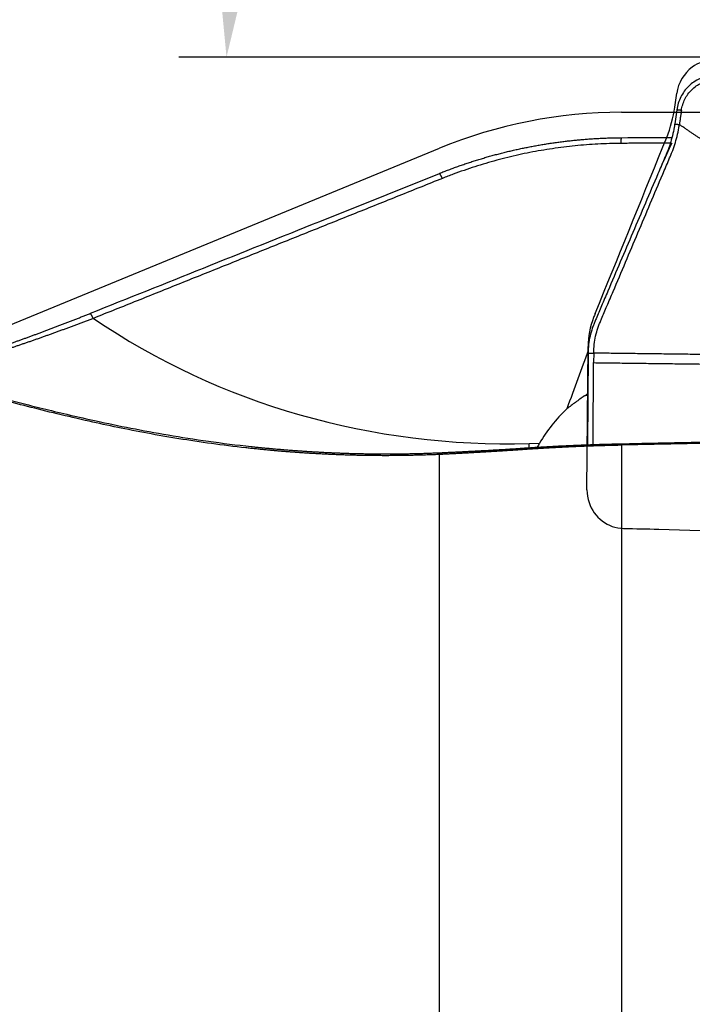
# Model space of a CAD drawing. Units: millimetres. Extents: x 202 to 298, y 181 to 315.
# Drawn here: x 258 to 272, y 262 to 283 of the extents above; entities that cross this region are included whole.
import ezdxf

# ---------------------------------------------------------------- set-up
doc = ezdxf.new("R2010")
doc.units = ezdxf.units.MM
for name, color, linetype in [('1', 4, 'Continuous'), ('CUT', 1, 'Continuous'), ('NOCUT', 7, 'Continuous')]:
    doc.layers.add(name, color=color, linetype=linetype)
doc.styles.add('cesky', font='simplex.shx')
doc.dimstyles.get("Standard").update_dxf_attribs({"dimtxt": 0.18, "dimasz": 0.18, "dimexe": 0.18, "dimexo": 0.0625, "dimgap": 0.09, "dimtad": 0, "dimtih": 1, "dimtoh": 1, "dimdec": 4, "dimzin": 0, "dimdsep": 46, "dimtxsty": 'Standard', "dimcen": 0.09, "dimadec": 0, "dimazin": 0, "dimtfac": 1, "dimtdec": 4, "dimtofl": 0, "dimtmove": 0, "dimatfit": 3, "dimfxl": 1, "dimtolj": 1, "dimtzin": 0, "dimarcsym": 0})

# ---------------------------------------------------------------- blocks, each defined once
blk = doc.blocks.new('*D12')
at = {"color": 254, "lineweight": -2, "transparency": 16777216}
for p, q in [((287.144, 283.831), (287.144, 307.656)), ((285.144, 281.831), (261.319, 281.831))]:
    blk.add_line(p, q, dxfattribs=at)
blk.add_arc((287.144, 281.831), 24.825, 98.0847, 171.9153, dxfattribs=at)
at = {"color": 254, "lineweight": 13, "transparency": 16777216}
for points in [[(283.612, 306.991), (283.694, 305.827), (287.144, 306.656)], [(263.148, 285.281), (261.984, 285.364), (262.319, 281.831)]]:
    blk.add_solid(points, dxfattribs=at)
at = {"layer": 'Defpoints', "color": 0, "lineweight": 13, "transparency": 16777216}
for p in [(274.732, 303.33), (287.144, 283.831), (285.144, 281.831), (289.144, 281.831), (287.144, 279.831)]:
    blk.add_point(p, dxfattribs=at)
at = {"color": 254, "transparency": 16777216, "insert": (265.878, 303.097), "char_height": 3.5, "attachment_point": 5, "rotation": 45, "style": 'cesky'}
blk.add_mtext('\\A1;90°', dxfattribs=at)

msp = doc.modelspace()

# ---------------------------------------------------------------- linework, layer by layer
at = {"layer": '1'}
for p, q in [((271.7404, 280.7315), (271.6974, 280.4366)), ((269.8852, 275.6431), (269.8699, 273.729)), ((270.0026, 275.6443), (270.001, 275.445)), ((269.8087, 274.7493), (269.8783, 274.7703)), ((268.6527, 273.7561), (268.8694, 273.7626)), ((270.5814, 273.7179), (270.5814, 258.6812)), ((266.7766, 258.3946), (266.7766, 273.525))]:
    msp.add_line(p, q, dxfattribs=at)
for centre, major_axis, ratio, start_param, end_param in [((258.9781, 237.3769), (-13.2297, -43.4919), 0.032713, 3.3477168, 3.399953), ((268.3739, 287.9313), (-14.9006, -1.7236), 0.944734, 0.8310656, 1.480543), ((258.9781, 237.3769), (-13.2297, -43.4919), 0.032713, 3.6437808, 3.7005152), ((270.4684, 275.745), (-2.0138, -1.6249), 0.155217, 1.1151295, 1.1512658), ((270.9598, 273.2526), (-2.1628, -1.5156), 0.726176, 4.9183746, 5.2797451), ((268.4643, 275.3845), (-0.1493, 4.9978), 0.029548, 4.3603883, 4.3796349)]:
    msp.add_ellipse(centre, major_axis=major_axis, ratio=ratio, start_param=start_param, end_param=end_param, dxfattribs=at)
for points, knots in [([(272.4825, 281.4427), (272.4374, 281.4407), (272.3473, 281.428), (272.2169, 281.384), (272.0957, 281.3166), (271.951, 281.199), (271.8385, 281.0456), (271.7676, 280.8703), (271.7469, 280.7781), (271.7404, 280.7314)], [0, 0, 0, 0, 0.125, 0.25, 0.375, 0.5, 0.75, 0.875, 1, 1, 1, 1]), ([(271.8371, 280.7186), (271.8431, 280.7593), (271.8613, 280.8401), (271.9229, 280.9938), (272.0199, 281.1289), (272.145, 281.2328), (272.2503, 281.2923), (272.364, 281.3311), (272.4429, 281.342), (272.4824, 281.3438)], [0, 0, 0, 0, 0.125, 0.25, 0.5, 0.625, 0.75, 0.875, 1, 1, 1, 1]), ([(271.8372, 280.7186), (271.8364, 280.7131), (271.8337, 280.6944), (271.827, 280.6492), (271.8174, 280.5829), (271.8058, 280.5033), (271.798, 280.4503), (271.7942, 280.4237)], [0, 0, 0, 0, 0.0551601, 0.1901372, 0.4600915, 0.7300457, 1, 1, 1, 1]), ([(270.0026, 275.6443), (270.0036, 275.7667), (270.0246, 275.9475), (270.0789, 276.1426), (270.1181, 276.2471), (270.1447, 276.3109), (270.1988, 276.4384), (270.2851, 276.6424), (270.4525, 277.0376), (270.6684, 277.5475), (270.9275, 278.1594), (271.1866, 278.7713), (271.4025, 279.2813), (271.5429, 279.6127), (271.6076, 279.7658), (271.651, 279.8675), (271.6994, 280.0023), (271.7483, 280.1763), (271.7775, 280.3173), (271.7908, 280.4007), (271.7943, 280.4237)], [0, 0, 0, 0, 0.0658317, 0.0987475, 0.1152054, 0.1316634, 0.1398923, 0.1974951, 0.2633267, 0.3949901, 0.5266535, 0.6583169, 0.7899802, 0.8558119, 0.8722698, 0.8887278, 0.9216436, 0.9545594, 0.9874753, 1, 1, 1, 1]), ([(271.6975, 280.4366), (271.694, 280.4136), (271.6808, 280.3302), (271.6514, 280.189), (271.602, 280.0148), (271.5531, 279.8796), (271.5092, 279.7775), (271.4437, 279.6239), (271.3017, 279.2914), (271.0832, 278.7797), (270.8211, 278.1656), (270.5589, 277.5516), (270.3404, 277.0399), (270.1711, 276.6433), (270.0837, 276.4387), (270.0394, 276.3348), (270.0333, 276.3205), (270.0326, 276.3189)], [0, 0, 0, 0, 0.0144072, 0.0522711, 0.0901351, 0.1279991, 0.1469311, 0.165863, 0.241591, 0.3930469, 0.5445027, 0.6959586, 0.8474145, 0.9231424, 0.9894043, 0.9988703, 1, 1, 1, 1]), ([(272.3965, 280.0163), (272.3801, 280.0273), (272.3471, 280.0497), (272.297, 280.0836), (272.2459, 280.1183), (272.1936, 280.1537), (272.1402, 280.1899), (272.0856, 280.2269), (272.0297, 280.2647), (271.9726, 280.3033), (271.9143, 280.3427), (271.8547, 280.3829), (271.8145, 280.41), (271.7942, 280.4237)], [0, 0, 0, 0, 0.0816692, 0.1650633, 0.2502203, 0.3371824, 0.4259957, 0.5167106, 0.6093686, 0.7040003, 0.8006333, 0.8992927, 1, 1, 1, 1]), ([(266.7766, 279.4036), (266.7925, 279.4099), (266.8243, 279.4226), (266.8721, 279.4413), (266.92, 279.4598), (266.968, 279.4781), (267.0161, 279.4961), (267.0644, 279.514), (267.1127, 279.5315), (267.1612, 279.5489), (267.2097, 279.566), (267.2584, 279.5829), (267.3071, 279.5995), (267.356, 279.6159), (267.4049, 279.6321), (267.454, 279.648), (267.5031, 279.6637), (267.5524, 279.6791), (267.6017, 279.6943), (267.6512, 279.7093), (267.7007, 279.724), (267.7503, 279.7385), (267.8, 279.7528), (267.8498, 279.7668), (267.8997, 279.7805), (267.9497, 279.794), (267.9998, 279.8073), (268.0499, 279.8203), (268.1001, 279.8331), (268.1504, 279.8457), (268.2008, 279.858), (268.2513, 279.87), (268.3018, 279.8818), (268.3524, 279.8933), (268.4031, 279.9046), (268.4539, 279.9157), (268.5047, 279.9265), (268.5556, 279.937), (268.6066, 279.9473), (268.6577, 279.9574), (268.7088, 279.9672), (268.76, 279.9767), (268.8112, 279.986), (268.8625, 279.995), (268.9139, 280.0038), (268.9653, 280.0124), (269.0168, 280.0206), (269.0683, 280.0287), (269.1199, 280.0364), (269.1715, 280.0439), (269.2232, 280.0512), (269.275, 280.0582), (269.3268, 280.0649), (269.3786, 280.0714), (269.4305, 280.0776), (269.4825, 280.0836), (269.5345, 280.0893), (269.5865, 280.0948), (269.6386, 280.1), (269.6907, 280.1049), (269.7429, 280.1096), (269.795, 280.114), (269.8473, 280.1181), (269.8995, 280.122), (269.9518, 280.1256), (270.0042, 280.129), (270.0565, 280.1321), (270.1089, 280.1349), (270.1613, 280.1375), (270.2138, 280.1398), (270.2662, 280.1419), (270.3187, 280.1437), (270.3712, 280.1452), (270.4238, 280.1464), (270.4763, 280.1474), (270.5289, 280.1482), (270.5639, 280.1485), (270.5814, 280.1486)], [0, 0, 0, 0, 0.0131965, 0.0263965, 0.0395999, 0.0528069, 0.0660173, 0.0792313, 0.0924487, 0.1056697, 0.1188942, 0.1321223, 0.1453539, 0.1585891, 0.1718278, 0.1850702, 0.1983161, 0.2115656, 0.2248187, 0.2380754, 0.2513358, 0.2645998, 0.2778675, 0.2911388, 0.3044137, 0.3176924, 0.3309747, 0.3442607, 0.3575504, 0.3708438, 0.384141, 0.3974419, 0.4107465, 0.4240549, 0.437367, 0.4506829, 0.4640026, 0.4773261, 0.4906533, 0.5039844, 0.5173193, 0.530658, 0.5440006, 0.557347, 0.5706973, 0.5840514, 0.5974094, 0.6107713, 0.6241371, 0.6375068, 0.6508804, 0.664258, 0.6776394, 0.6910248, 0.7044142, 0.7178075, 0.7312048, 0.7446061, 0.7580114, 0.7714207, 0.784834, 0.7982513, 0.8116726, 0.825098, 0.8385275, 0.851961, 0.8653985, 0.8788402, 0.8922859, 0.9057357, 0.9191896, 0.9326477, 0.9461099, 0.9595762, 0.9730466, 0.9865212, 1, 1, 1, 1]), ([(259.471, 276.4767), (260.259, 276.7925), (261.8587, 277.4335), (264.294, 278.4091), (265.9412, 279.0689), (266.7766, 279.4036)], [0, 0, 0, 0, 0.3236025, 0.6569358, 1, 1, 1, 1]), ([(256.8033, 275.5152), (256.813, 275.5183), (256.8325, 275.5244), (256.8618, 275.5337), (256.8912, 275.5431), (256.9208, 275.5526), (256.9505, 275.5621), (256.9804, 275.5717), (257.0105, 275.5814), (257.0406, 275.5912), (257.0709, 275.601), (257.1014, 275.611), (257.132, 275.621), (257.1628, 275.6311), (257.1937, 275.6412), (257.2247, 275.6515), (257.2559, 275.6618), (257.2873, 275.6723), (257.3187, 275.6828), (257.3504, 275.6934), (257.3822, 275.7041), (257.4141, 275.7148), (257.4461, 275.7257), (257.4784, 275.7366), (257.5107, 275.7476), (257.5432, 275.7587), (257.5759, 275.7699), (257.6087, 275.7812), (257.6416, 275.7925), (257.6747, 275.804), (257.7079, 275.8155), (257.7413, 275.8271), (257.7748, 275.8388), (257.8085, 275.8506), (257.8423, 275.8625), (257.8763, 275.8745), (257.9104, 275.8866), (257.9446, 275.8987), (257.979, 275.911), (258.0136, 275.9233), (258.0482, 275.9357), (258.0945, 275.9523), (258.1525, 275.9732), (258.2222, 275.9986), (258.2924, 276.0242), (258.363, 276.0501), (258.4341, 276.0764), (258.5055, 276.1029), (258.5773, 276.1298), (258.6496, 276.157), (258.7222, 276.1844), (258.7953, 276.2122), (258.8687, 276.2403), (258.9426, 276.2688), (259.0169, 276.2975), (259.0916, 276.3266), (259.1667, 276.356), (259.2422, 276.3857), (259.3181, 276.4157), (259.3944, 276.446), (259.4454, 276.4665), (259.471, 276.4767)], [0, 0, 0, 0, 0.0121653, 0.024338, 0.0365186, 0.0487079, 0.0609063, 0.0731146, 0.0853333, 0.0975631, 0.1098046, 0.1220584, 0.134325, 0.1466053, 0.1588996, 0.1712087, 0.1835331, 0.1958735, 0.2082305, 0.2206046, 0.2329965, 0.2454068, 0.2578361, 0.2702849, 0.2827538, 0.2952436, 0.3077546, 0.3202876, 0.3328431, 0.3454217, 0.3580239, 0.3706504, 0.3833018, 0.3959785, 0.4086812, 0.4214105, 0.4341668, 0.4469508, 0.4597631, 0.4726041, 0.4854745, 0.4983747, 0.5239991, 0.5496859, 0.5754394, 0.6012639, 0.6271637, 0.653143, 0.6792061, 0.7053571, 0.7316003, 0.7579398, 0.7843796, 0.8109241, 0.8375771, 0.8643427, 0.891225, 0.918228, 0.9453555, 0.9726116, 1, 1, 1, 1]), ([(259.5327, 276.3712), (259.5202, 276.3664), (259.4953, 276.3568), (259.4579, 276.3426), (259.4206, 276.3284), (259.3834, 276.3142), (259.3461, 276.3001), (259.3089, 276.286), (259.2717, 276.272), (259.2346, 276.258), (259.1975, 276.2441), (259.1605, 276.2303), (259.1235, 276.2165), (259.0865, 276.2027), (259.0496, 276.189), (259.0128, 276.1754), (258.976, 276.1618), (258.9392, 276.1482), (258.9026, 276.1348), (258.8659, 276.1213), (258.8293, 276.108), (258.7928, 276.0947), (258.7563, 276.0814), (258.7199, 276.0682), (258.6836, 276.0551), (258.6473, 276.042), (258.6111, 276.029), (258.575, 276.016), (258.5389, 276.0032), (258.5029, 275.9903), (258.467, 275.9776), (258.4312, 275.9649), (258.3954, 275.9522), (258.3597, 275.9397), (258.3241, 275.9271), (258.2885, 275.9147), (258.2531, 275.9023), (258.2177, 275.89), (258.1825, 275.8778), (258.1473, 275.8656), (258.1122, 275.8535), (258.0772, 275.8414), (258.0423, 275.8295), (258.0075, 275.8176), (257.9728, 275.8057), (257.9381, 275.794), (257.9036, 275.7823), (257.8692, 275.7706), (257.8349, 275.7591), (257.8007, 275.7476), (257.7666, 275.7362), (257.7327, 275.7249), (257.6988, 275.7136), (257.6651, 275.7024), (257.6314, 275.6913), (257.5979, 275.6803), (257.5645, 275.6693), (257.5313, 275.6584), (257.4981, 275.6476), (257.4651, 275.6369), (257.4322, 275.6262), (257.3994, 275.6157), (257.3668, 275.6052), (257.3343, 275.5947), (257.3019, 275.5844), (257.2697, 275.5741), (257.2376, 275.564), (257.2057, 275.5539), (257.1739, 275.5438), (257.1422, 275.5339), (257.1107, 275.524), (257.0794, 275.5143), (257.0482, 275.5046), (257.0171, 275.4949), (256.9862, 275.4854), (256.9555, 275.476), (256.9351, 275.4697), (256.9249, 275.4666)], [0, 0, 0, 0, 0.0136533, 0.027298, 0.0409341, 0.0545614, 0.0681801, 0.08179, 0.0953911, 0.1089835, 0.1225671, 0.1361418, 0.1497078, 0.1632649, 0.1768131, 0.1903524, 0.2038829, 0.2174044, 0.2309171, 0.2444208, 0.2579156, 0.2714014, 0.2848784, 0.2983463, 0.3118054, 0.3252555, 0.3386966, 0.3521289, 0.3655522, 0.3789665, 0.392372, 0.4057686, 0.4191562, 0.432535, 0.445905, 0.4592661, 0.4726184, 0.4859619, 0.4992967, 0.5126227, 0.5259399, 0.5392486, 0.5525485, 0.5658399, 0.5791226, 0.5923969, 0.6056626, 0.6189199, 0.6321688, 0.6454094, 0.6586416, 0.6718656, 0.6850815, 0.6982891, 0.7114888, 0.7246804, 0.7378641, 0.7510399, 0.764208, 0.7773683, 0.790521, 0.8036662, 0.8168038, 0.8299341, 0.8430571, 0.8561728, 0.8692815, 0.8823832, 0.8954779, 0.9085658, 0.9216471, 0.9347217, 0.9477898, 0.9608516, 0.9739072, 0.9869566, 1, 1, 1, 1]), ([(270.0326, 276.3189), (270.0224, 276.2949), (270.0015, 276.2452), (269.9625, 276.1419), (269.9075, 275.9464), (269.8862, 275.7655), (269.8852, 275.6431)], [0, 0, 0, 0, 0.1184246, 0.244364, 0.4962426, 1, 1, 1, 1]), ([(266.7766, 273.525), (266.7572, 273.5241), (266.7182, 273.5225), (266.66, 273.5201), (266.6018, 273.5179), (266.5438, 273.5159), (266.4859, 273.5139), (266.4281, 273.5121), (266.3704, 273.5105), (266.3128, 273.5089), (266.2554, 273.5075), (266.198, 273.5062), (266.1408, 273.5051), (266.0837, 273.504), (266.0267, 273.5031), (265.9699, 273.5024), (265.9131, 273.5017), (265.8565, 273.5012), (265.7999, 273.5008), (265.7435, 273.5005), (265.6873, 273.5004), (265.6311, 273.5003), (265.575, 273.5004), (265.5191, 273.5006), (265.4633, 273.501), (265.4076, 273.5014), (265.352, 273.502), (265.2965, 273.5027), (265.2411, 273.5035), (265.1859, 273.5044), (265.1308, 273.5054), (265.0758, 273.5066), (265.0209, 273.5078), (264.9661, 273.5092), (264.9114, 273.5107), (264.8569, 273.5123), (264.8025, 273.514), (264.7482, 273.5158), (264.694, 273.5177), (264.6399, 273.5198), (264.5859, 273.5219), (264.5321, 273.5242), (264.4784, 273.5265), (264.4248, 273.529), (264.3713, 273.5315), (264.3179, 273.5342), (264.2646, 273.537), (264.2115, 273.5399), (264.1585, 273.5428), (264.1055, 273.5459), (264.0528, 273.5491), (264.0001, 273.5524), (263.9475, 273.5557), (263.8951, 273.5592), (263.8427, 273.5628), (263.7905, 273.5664), (263.7384, 273.5702), (263.6864, 273.574), (263.6346, 273.578), (263.5828, 273.582), (263.5312, 273.5861), (263.4797, 273.5903), (263.4283, 273.5946), (263.377, 273.599), (263.3258, 273.6035), (263.2748, 273.6081), (263.2239, 273.6127), (263.173, 273.6175), (263.1223, 273.6223), (263.0718, 273.6272), (263.0213, 273.6322), (262.9709, 273.6373), (262.9207, 273.6424), (262.8706, 273.6476), (262.8206, 273.653), (262.7707, 273.6583), (262.4933, 273.6888), (261.999, 273.7504), (261.3133, 273.8535), (260.6581, 273.9678), (260.0335, 274.0906), (259.4003, 274.2275), (258.7676, 274.3756), (258.146, 274.5302), (257.5724, 274.678), (257.2056, 274.7727), (257.0046, 274.8236), (256.951, 274.8371), (256.8979, 274.8503), (256.8455, 274.8634), (256.7936, 274.8762), (256.7424, 274.8887), (256.6917, 274.901), (256.6416, 274.9131), (256.5922, 274.9249), (256.5433, 274.9364), (256.495, 274.9476), (256.4473, 274.9586), (256.4002, 274.9692), (256.3537, 274.9796), (256.3078, 274.9897), (256.2626, 274.9994), (256.2178, 275.0089), (256.1737, 275.018), (256.1302, 275.0268), (256.0873, 275.0353), (256.045, 275.0434), (256.0033, 275.0512), (255.9622, 275.0586), (255.9216, 275.0657), (255.8817, 275.0724), (255.8424, 275.0787), (255.8036, 275.0846), (255.7655, 275.0902), (255.7279, 275.0953), (255.691, 275.1001), (255.6546, 275.1044), (255.6189, 275.1084), (255.5837, 275.1119), (255.5491, 275.1149), (255.5266, 275.1166), (255.5153, 275.1175)], [0, 0, 0, 0, 0.00331, 0.0066192, 0.0099279, 0.0132359, 0.0165433, 0.0198502, 0.0231567, 0.0264626, 0.0297682, 0.0330733, 0.0363781, 0.0396827, 0.0429869, 0.046291, 0.0495948, 0.0528985, 0.0562021, 0.0595056, 0.062809, 0.0661125, 0.069416, 0.0727196, 0.0760233, 0.0793271, 0.0826311, 0.0859354, 0.0892399, 0.0925447, 0.0958498, 0.0991553, 0.1024612, 0.1057676, 0.1090744, 0.1123817, 0.1156896, 0.1189981, 0.1223072, 0.1256169, 0.1289274, 0.1322386, 0.1355505, 0.1388632, 0.1421768, 0.1454912, 0.1488065, 0.1521228, 0.15544, 0.1587583, 0.1620776, 0.1653979, 0.1687194, 0.172042, 0.1753658, 0.1786908, 0.1820171, 0.1853446, 0.1886735, 0.1920036, 0.1953352, 0.1986682, 0.2020026, 0.2053385, 0.2086759, 0.2120149, 0.2153554, 0.2186976, 0.2220414, 0.2253868, 0.228734, 0.2320829, 0.2354336, 0.238786, 0.2421404, 0.2454965, 0.2488546, 0.2982898, 0.3479104, 0.397819, 0.4481157, 0.4988978, 0.560308, 0.6223168, 0.6850864, 0.7487765, 0.7557654, 0.7627632, 0.76977, 0.7767862, 0.7838118, 0.7908471, 0.7978923, 0.8049476, 0.8120131, 0.8190892, 0.826176, 0.8332738, 0.8403826, 0.8475028, 0.8546345, 0.8617779, 0.8689332, 0.8761007, 0.8832805, 0.8904729, 0.897678, 0.904896, 0.9121272, 0.9193718, 0.9266299, 0.9339017, 0.9411875, 0.9484875, 0.9558017, 0.9631306, 0.9704742, 0.9778327, 0.9852064, 0.9925954, 1, 1, 1, 1]), ([(255.9321, 275.0683), (255.9364, 275.0678), (255.9481, 275.0662), (255.9674, 275.0636), (255.99, 275.0605), (256.0128, 275.0571), (256.0359, 275.0537), (256.0592, 275.0501), (256.0827, 275.0464), (256.1065, 275.0425), (256.1305, 275.0386), (256.1547, 275.0344), (256.1792, 275.0302), (256.2039, 275.0258), (256.2288, 275.0213), (256.254, 275.0167), (256.2795, 275.0119), (256.3051, 275.007), (256.3311, 275.002), (256.3572, 274.9969), (256.3836, 274.9916), (256.4103, 274.9862), (256.4372, 274.9807), (256.4643, 274.9751), (256.4917, 274.9694), (256.5193, 274.9635), (256.5472, 274.9575), (256.5753, 274.9514), (256.6037, 274.9452), (256.6323, 274.9389), (256.6611, 274.9325), (256.6903, 274.9259), (256.7196, 274.9193), (256.7493, 274.9125), (256.7791, 274.9057), (256.8093, 274.8987), (256.8397, 274.8916), (256.8703, 274.8844), (256.9012, 274.8771), (256.9323, 274.8697), (256.9637, 274.8622), (256.9954, 274.8547), (257.0273, 274.847), (257.0595, 274.8392), (257.092, 274.8313), (257.1247, 274.8233), (257.1576, 274.8153), (257.1909, 274.8071), (257.341, 274.7702), (257.6208, 274.7001), (258.0575, 274.59), (258.5301, 274.4727), (259.0396, 274.3507), (259.6289, 274.2171), (260.3088, 274.0751), (261.0913, 273.9307), (261.9313, 273.7991), (262.5577, 273.7206), (262.9273, 273.6815), (263.0193, 273.6721), (263.1117, 273.6629), (263.2047, 273.654), (263.2981, 273.6454), (263.3919, 273.6371), (263.4863, 273.6291), (263.5811, 273.6214), (263.6764, 273.614), (263.7722, 273.6069), (263.8684, 273.6001), (263.9651, 273.5936), (264.0622, 273.5875), (264.1599, 273.5817), (264.258, 273.5762), (264.3565, 273.571), (264.4555, 273.5662), (264.555, 273.5618), (264.6549, 273.5577), (264.7553, 273.554), (264.8561, 273.5507), (264.9574, 273.5477), (265.0592, 273.5451), (265.1613, 273.5429), (265.264, 273.5411), (265.367, 273.5397), (265.4706, 273.5387), (265.5745, 273.5382), (265.6789, 273.538), (265.7838, 273.5382), (265.889, 273.5389), (265.9948, 273.54), (266.1009, 273.5416), (266.2075, 273.5436), (266.3144, 273.546), (266.4218, 273.549), (266.5297, 273.5523), (266.6379, 273.5562), (266.7466, 273.5605), (266.8193, 273.5637), (266.8557, 273.5654)], [0, 0, 0, 0, 0.002659, 0.0072164, 0.0117733, 0.0163299, 0.020886, 0.0254418, 0.0299973, 0.0345525, 0.0391074, 0.0436622, 0.0482168, 0.0527713, 0.0573257, 0.06188, 0.0664343, 0.0709886, 0.075543, 0.0800974, 0.084652, 0.0892067, 0.0937616, 0.0983167, 0.1028721, 0.1074278, 0.1119838, 0.1165401, 0.1210969, 0.1256541, 0.1302118, 0.1347699, 0.1393287, 0.1438879, 0.1484478, 0.1530084, 0.1575696, 0.1621315, 0.1666942, 0.1712576, 0.1758219, 0.180387, 0.184953, 0.1895199, 0.1940877, 0.1986566, 0.2032264, 0.2077973, 0.2123693, 0.2647175, 0.317135, 0.3696721, 0.4223784, 0.4753024, 0.5407002, 0.6062721, 0.6721096, 0.7383045, 0.7448482, 0.7513907, 0.757932, 0.7644723, 0.7710115, 0.7775499, 0.7840875, 0.7906243, 0.7971606, 0.8036963, 0.8102316, 0.8167665, 0.8233013, 0.8298358, 0.8363704, 0.8429049, 0.8494396, 0.8559746, 0.8625098, 0.8690455, 0.8755817, 0.8821186, 0.8886561, 0.8951945, 0.9017338, 0.908274, 0.9148154, 0.921358, 0.927902, 0.9344473, 0.9409941, 0.9475425, 0.9540927, 0.9606446, 0.9671985, 0.9737544, 0.9803123, 0.9868725, 0.9934351, 1, 1, 1, 1]), ([(269.8087, 274.7493), (269.7444, 274.705), (269.6817, 274.6604), (269.559, 274.5705), (269.499, 274.5253), (269.4401, 274.48)], [0, 0, 0, 0, 0.5, 0.5, 1, 1, 1, 1]), ([(268.5247, 273.6266), (268.5134, 273.6258), (268.4907, 273.6243), (268.4568, 273.6219), (268.4229, 273.6197), (268.3891, 273.6174), (268.3553, 273.6151), (268.3215, 273.6129), (268.2877, 273.6107), (268.254, 273.6085), (268.2203, 273.6063), (268.1867, 273.6041), (268.153, 273.602), (268.1194, 273.5998), (268.0859, 273.5977), (268.0524, 273.5956), (268.0189, 273.5935), (267.9854, 273.5915), (267.952, 273.5894), (267.9187, 273.5874), (267.8853, 273.5853), (267.852, 273.5833), (267.8188, 273.5813), (267.7855, 273.5794), (267.7524, 273.5774), (267.7192, 273.5755), (267.6861, 273.5735), (267.653, 273.5716), (267.62, 273.5697), (267.587, 273.5678), (267.5541, 273.566), (267.5212, 273.5641), (267.4883, 273.5623), (267.4555, 273.5604), (267.4227, 273.5586), (267.39, 273.5568), (267.3573, 273.555), (267.3246, 273.5533), (267.292, 273.5515), (267.2595, 273.5498), (267.227, 273.548), (267.1945, 273.5463), (267.1621, 273.5446), (267.1297, 273.5429), (267.0973, 273.5412), (267.0651, 273.5395), (267.0328, 273.5379), (267.0006, 273.5362), (266.9685, 273.5346), (266.9364, 273.533), (266.9043, 273.5313), (266.8723, 273.5297), (266.8404, 273.5281), (266.8085, 273.5265), (266.7873, 273.5255), (266.7766, 273.525)], [0, 0, 0, 0, 0.0182506, 0.0365163, 0.0547977, 0.0730952, 0.0914095, 0.1097411, 0.1280905, 0.1464582, 0.1648448, 0.1832508, 0.2016767, 0.2201231, 0.2385904, 0.2570792, 0.2755899, 0.2941232, 0.3126794, 0.3312592, 0.3498629, 0.3684912, 0.3871444, 0.4058231, 0.4245278, 0.4432589, 0.4620169, 0.4808023, 0.4996156, 0.5184572, 0.5373276, 0.5562273, 0.5751567, 0.5941163, 0.6131064, 0.6321277, 0.6511805, 0.6702652, 0.6893823, 0.7085322, 0.7277154, 0.7469322, 0.7661831, 0.7854685, 0.8047888, 0.8241445, 0.8435358, 0.8629633, 0.8824273, 0.9019283, 0.9214665, 0.9410424, 0.9606564, 0.9803088, 1, 1, 1, 1]), ([(266.8557, 273.5654), (266.8674, 273.5659), (266.8908, 273.567), (266.9261, 273.5686), (266.9613, 273.5703), (266.9966, 273.5719), (267.032, 273.5736), (267.0674, 273.5753), (267.1028, 273.577), (267.1383, 273.5788), (267.1738, 273.5805), (267.2093, 273.5823), (267.2449, 273.584), (267.2806, 273.5858), (267.3163, 273.5876), (267.352, 273.5895), (267.3877, 273.5913), (267.4235, 273.5932), (267.4594, 273.595), (267.4953, 273.5969), (267.5312, 273.5988), (267.5672, 273.6008), (267.6032, 273.6027), (267.6392, 273.6047), (267.7052, 273.6083), (267.8015, 273.6137), (267.9287, 273.6211), (268.0566, 273.6287), (268.1629, 273.6352), (268.247, 273.6405), (268.3087, 273.6444), (268.3706, 273.6484), (268.4326, 273.6525), (268.4948, 273.6567), (268.5364, 273.6595), (268.5572, 273.6609)], [0, 0, 0, 0, 0.0223816, 0.0446997, 0.0669551, 0.0891485, 0.1112809, 0.133353, 0.1553657, 0.1773198, 0.1992162, 0.2210557, 0.2428391, 0.2645674, 0.2862415, 0.3078621, 0.3294303, 0.3509468, 0.3724127, 0.3938287, 0.4151959, 0.4365152, 0.4577874, 0.4790136, 0.5001946, 0.5739632, 0.647337, 0.7203577, 0.7930678, 0.8276435, 0.8621781, 0.8966763, 0.9311429, 0.9655825, 1, 1, 1, 1]), ([(270.5814, 273.7179), (270.5684, 273.7176), (270.5422, 273.7171), (270.503, 273.7162), (270.4637, 273.7154), (270.4245, 273.7144), (270.3853, 273.7135), (270.3461, 273.7125), (270.3069, 273.7115), (270.2677, 273.7104), (270.2285, 273.7093), (270.1893, 273.7082), (270.1502, 273.707), (270.111, 273.7058), (270.0719, 273.7046), (270.0328, 273.7033), (269.9937, 273.702), (269.9546, 273.7007), (269.9155, 273.6993), (269.8765, 273.6979), (269.8374, 273.6964), (269.7984, 273.6949), (269.7594, 273.6934), (269.7204, 273.6919), (269.6815, 273.6903), (269.6425, 273.6887), (269.6036, 273.687), (269.5647, 273.6853), (269.5258, 273.6836), (269.487, 273.6818), (269.4482, 273.68), (269.4094, 273.6782), (269.3706, 273.6763), (269.3318, 273.6744), (269.2931, 273.6725), (269.2544, 273.6705), (269.2157, 273.6685), (269.1771, 273.6665), (269.1384, 273.6644), (269.0998, 273.6623), (269.0613, 273.6602), (269.0227, 273.658), (268.9842, 273.6558), (268.9457, 273.6535), (268.9073, 273.6513), (268.8689, 273.6489), (268.8305, 273.6466), (268.7921, 273.6442), (268.7538, 273.6418), (268.7156, 273.6393), (268.6773, 273.6369), (268.6391, 273.6343), (268.6009, 273.6318), (268.5628, 273.6292), (268.5374, 273.6275), (268.5247, 273.6266)], [0, 0, 0, 0, 0.0188813, 0.0377574, 0.0566284, 0.0754946, 0.0943564, 0.113214, 0.1320677, 0.1509177, 0.1697645, 0.1886081, 0.2074491, 0.2262875, 0.2451237, 0.263958, 0.2827907, 0.301622, 0.3204523, 0.3392818, 0.3581108, 0.3769395, 0.3957684, 0.4145975, 0.4334274, 0.4522581, 0.47109, 0.4899234, 0.5087586, 0.5275958, 0.5464353, 0.5652775, 0.5841225, 0.6029707, 0.6218223, 0.6406776, 0.6595369, 0.6784005, 0.6972686, 0.7161416, 0.7350197, 0.7539031, 0.7727922, 0.7916872, 0.8105884, 0.829496, 0.8484104, 0.8673318, 0.8862604, 0.9051966, 0.9241406, 0.9430927, 0.9620531, 0.9810221, 1, 1, 1, 1])]:
    msp.add_open_spline(points, degree=3, knots=knots, dxfattribs=at)
for points, degree in [([(271.8371, 280.7186), (271.7404, 280.7314)], 1), ([(271.6975, 280.4366), (271.7942, 280.4238)], 1), ([(270.5747, 280.0299), (268.6342, 280.0142), (266.8383, 279.2982)], 2), ([(270.5747, 280.0299), (270.5814, 280.1486)], 1), ([(271.6024, 280.0365), (270.5747, 280.0299)], 1), ([(270.5814, 280.1486), (270.9342, 280.1509), (271.2869, 280.1532), (271.6396, 280.1554)], 3), ([(266.8383, 279.2982), (266.7766, 279.4036)], 1), ([(266.8383, 279.2982), (259.5327, 276.3712)], 1), ([(259.5327, 276.3712), (259.471, 276.4767)], 1), ([(269.8852, 275.6431), (270.0026, 275.6443)], 1), ([(272.9341, 275.6077), (270.0026, 275.6443)], 1), ([(269.9873, 273.7328), (270.001, 275.445)], 1), ([(270.001, 275.445), (272.9336, 275.4084)], 1), ([(270.577, 273.7495), (281.5889, 273.9759)], 1), ([(281.5894, 273.9453), (277.9201, 273.8701), (274.2508, 273.7943), (270.5814, 273.7179)], 3), ([(268.5572, 273.6609), (268.5247, 273.6266)], 1), ([(268.5572, 273.6609), (269.5543, 273.7283), (270.577, 273.7495)], 2), ([(268.8694, 273.7626), (268.853, 273.7345), (268.8371, 273.7063), (268.8216, 273.678)], 3), ([(270.577, 273.7495), (270.5814, 273.7179)], 1), ([(266.8557, 273.5654), (266.7766, 273.525)], 1)]:
    msp.add_open_spline(points, degree=degree, dxfattribs=at)
at = {"layer": 'CUT'}
for p, q in [((271.6974, 280.784), (271.7404, 281.0784)), ((269.8613, 272.7852), (269.8852, 275.7808)), ((271.3617, 271.9642), (271.3617, 271.9642))]:
    msp.add_line(p, q, dxfattribs=at)
for centre, radius, start, end in [((272.4923, 281.0343), 0.7284, 90.77278, 125.86631), ((272.5428, 280.9705), 0.8097, 126.12443, 172.34698), ((268.9059, 281.1938), 2.8216, 338.41017, 351.65028), ((262.3493, 283.7633), 9.8637, 337.28566, 338.54538), ((-512.0925, 596.4061), 845.0309, 337.7526568, 338.0075071), ((271.6262, 275.7678), 1.741, 159.07113, 179.57119), ((273.0791, 275.226), 3.2916, 157.7466, 159.29628), ((270.6748, 272.7795), 0.8135, 179.60004, 198.61784), ((270.6523, 272.7657), 0.7878, 198.1868, 268.27963), ((279.683, 723.2026), 451.3151, 268.850454, 268.943532), ((281.965, 627.2668), 355.4608, 268.290638, 268.853599)]:
    msp.add_arc(centre, radius, start, end, dxfattribs=at)
at = {"layer": 'NOCUT'}
for p, q in [((270.5814, 280.6805), (281.5955, 280.6805)), ((255.5153, 275.2952), (266.7766, 279.9284))]:
    msp.add_line(p, q, dxfattribs=at)
msp.add_arc((270.5814, 270.6805), 10, 90, 112.36344, dxfattribs=at)

# ---------------------------------------------------------------- dimensions: what is measured, and where the dimension line sits
dim = msp.add_angular_dim_2l(base=(274.7318, 303.3301), line1=((285.1442, 281.8312), (289.1442, 281.8312)), line2=((287.1442, 279.8312), (287.1442, 283.8312)), dimstyle='Standard', override={"dimtxt": 3.5, "dimasz": 3.5, "dimexe": 1, "dimexo": 0, "dimgap": 3.5, "dimtad": 1, "dimtih": 0, "dimdec": 3, "dimzin": 8, "dimtxsty": 'cesky', "dimsah": 1, "dimse1": 0, "dimse2": 0, "dimsd1": 0, "dimsd2": 0, "dimclrd": 254, "dimclre": 254, "dimclrt": 254, "dimtol": 0, "dimtdec": 3, "dimtofl": 1, "dimtmove": 0})
dim.commit()
dim.dimension.update_dxf_attribs({"geometry": '*D12', "text_midpoint": (269.5904, 299.385), "dimtype": 162})

doc.saveas('drawing.dxf')
